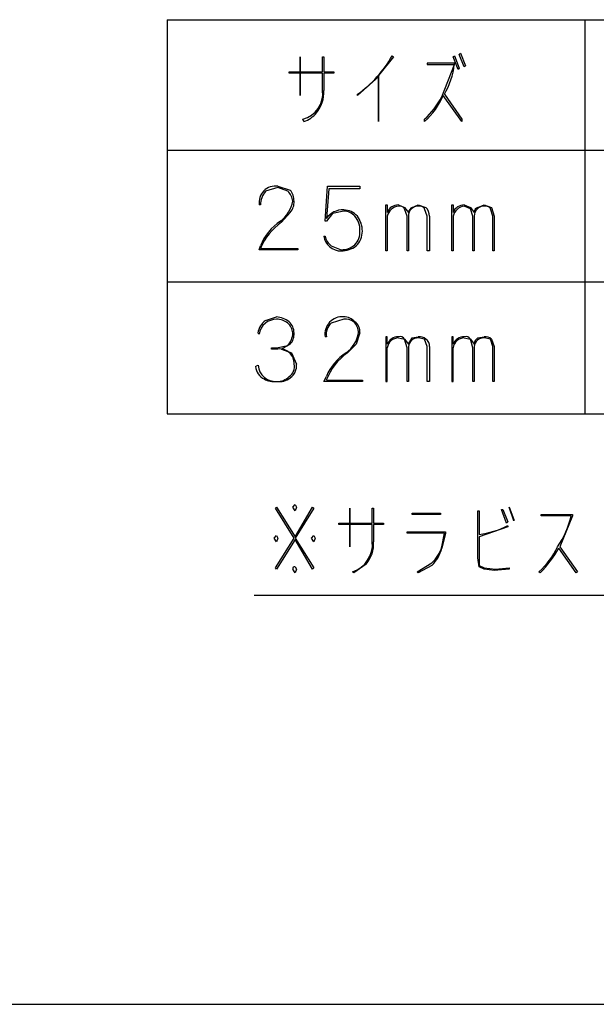
# Model space of a CAD drawing. Extents: x 2 to 295, y -209 to -1.
# Drawn here: x 41 to 61, y -209 to -175 of the extents above; entities that cross this region are included whole.
import ezdxf

# ---------------------------------------------------------------- set-up
doc = ezdxf.new("R2010")
doc.units = 0
doc.layers.add('______', color=7, linetype='CONTINUOUS')

msp = doc.modelspace()

# ---------------------------------------------------------------- linework, layer by layer
at = {"layer": '______', "color": 7}
for p, q in [((46.521, -175.26), (46.521, -188.68)), ((46.521, -175.26), (175.511, -175.26)), ((60.745, -175.26), (60.745, -188.68)), ((51.051, -177.038), (51.051, -176.53)), ((51.051, -176.53), (51.051, -177.038)), ((51.051, -177.038), (51.051, -176.53)), ((51.051, -176.53), (51.051, -177.038)), ((51.813, -177.038), (51.813, -176.53)), ((51.813, -176.53), (51.855, -176.53)), ((51.813, -177.038), (51.813, -176.53)), ((51.813, -176.53), (51.855, -176.53)), ((51.855, -176.53), (51.855, -177.038)), ((51.855, -176.53), (51.855, -177.038)), ((54.226, -176.53), (53.718, -177.165)), ((54.226, -176.53), (53.718, -177.165)), ((54.183, -176.488), (54.226, -176.53)), ((54.183, -176.488), (54.226, -176.53)), ((56.258, -176.53), (56.3, -176.488)), ((56.258, -176.53), (56.3, -176.488)), ((56.427, -176.953), (56.258, -176.53)), ((56.427, -176.953), (56.258, -176.53)), ((56.3, -176.488), (56.469, -176.911)), ((56.3, -176.488), (56.469, -176.911)), ((56.469, -176.445), (56.512, -176.403)), ((56.469, -176.445), (56.512, -176.403)), ((56.639, -176.869), (56.469, -176.445)), ((56.639, -176.869), (56.469, -176.445)), ((56.512, -176.403), (56.681, -176.826)), ((56.512, -176.403), (56.681, -176.826)), ((56.3, -176.742), (55.369, -176.742)), ((55.369, -176.742), (55.369, -176.784)), ((56.3, -176.742), (55.369, -176.742)), ((55.369, -176.742), (55.369, -176.784)), ((55.369, -176.784), (56.3, -176.784)), ((55.369, -176.784), (56.3, -176.784)), ((55.877, -177.885), (56.3, -176.784)), ((55.877, -177.885), (56.3, -176.784)), ((56.3, -176.784), (56.3, -176.742)), ((56.3, -176.784), (56.3, -176.742)), ((56.469, -176.911), (56.427, -176.953)), ((56.469, -176.911), (56.427, -176.953)), ((56.681, -176.826), (56.639, -176.869)), ((56.681, -176.826), (56.639, -176.869)), ((50.67, -177.08), (50.67, -177.038)), ((50.67, -177.038), (51.051, -177.038)), ((50.67, -177.08), (50.67, -177.038)), ((50.67, -177.038), (51.051, -177.038)), ((51.051, -177.08), (50.67, -177.08)), ((51.051, -177.08), (50.67, -177.08)), ((51.051, -177.038), (51.813, -177.038)), ((51.051, -177.038), (51.813, -177.038)), ((51.813, -177.08), (51.051, -177.08)), ((51.051, -177.08), (51.051, -177.842)), ((51.051, -177.842), (51.051, -177.08)), ((51.813, -177.08), (51.051, -177.08)), ((51.051, -177.08), (51.051, -177.842)), ((51.051, -177.842), (51.051, -177.08)), ((51.813, -177.673), (51.813, -177.08)), ((51.813, -177.673), (51.813, -177.08)), ((51.855, -177.038), (52.194, -177.038)), ((52.194, -177.08), (51.855, -177.08)), ((51.855, -177.08), (51.855, -177.673)), ((52.194, -177.08), (51.855, -177.08)), ((51.855, -177.08), (51.855, -177.673)), ((52.194, -177.038), (52.194, -177.08)), ((52.194, -177.038), (52.194, -177.08)), ((53.718, -177.207), (52.998, -177.842)), ((53.718, -177.207), (52.998, -177.842)), ((53.718, -177.165), (53.718, -178.731)), ((53.718, -177.165), (53.718, -178.731)), ((53.718, -178.731), (53.718, -177.207)), ((53.718, -178.731), (53.718, -177.207)), ((52.998, -177.842), (52.998, -177.8)), ((52.998, -177.842), (52.998, -177.8)), ((56.554, -178.731), (55.919, -177.842)), ((56.554, -178.731), (55.919, -177.842)), ((55.961, -177.8), (56.554, -178.647)), ((55.961, -177.8), (56.554, -178.647)), ((51.178, -178.731), (51.135, -178.647)), ((51.178, -178.731), (51.135, -178.647)), ((55.284, -178.731), (55.284, -178.647)), ((55.284, -178.731), (55.284, -178.647)), ((56.554, -178.647), (56.554, -178.731)), ((56.554, -178.647), (56.554, -178.731)), ((46.521, -179.705), (175.511, -179.705)), ((50.289, -180.975), (49.865, -181.102)), ((50.289, -180.975), (49.865, -181.102)), ((50.289, -180.933), (50.712, -181.06)), ((50.289, -180.933), (50.712, -181.06)), ((50.627, -181.102), (50.289, -180.975)), ((50.627, -181.102), (50.289, -180.975)), ((51.897, -182.118), (51.982, -180.933)), ((51.897, -182.118), (51.982, -180.933)), ((52.024, -181.017), (51.94, -182.033)), ((52.024, -181.017), (51.94, -182.033)), ((51.982, -180.933), (53.083, -180.933)), ((51.982, -180.933), (53.083, -180.933)), ((53.083, -181.017), (52.024, -181.017)), ((53.083, -181.017), (52.024, -181.017)), ((53.083, -180.933), (53.083, -181.017)), ((53.083, -180.933), (53.083, -181.017)), ((49.696, -181.568), (49.654, -181.568)), ((49.696, -181.568), (49.654, -181.568)), ((53.972, -181.568), (54.014, -181.568)), ((53.972, -183.134), (53.972, -181.568)), ((53.972, -181.568), (54.014, -181.568)), ((54.014, -181.568), (54.014, -181.822)), ((54.014, -181.568), (54.014, -181.822)), ((54.395, -181.568), (54.607, -181.652)), ((54.395, -181.568), (54.607, -181.652)), ((54.607, -181.652), (54.734, -181.822)), ((54.607, -181.652), (54.734, -181.822)), ((54.691, -181.949), (54.607, -181.695)), ((54.691, -181.949), (54.607, -181.695)), ((54.861, -181.652), (55.072, -181.568)), ((54.861, -181.652), (55.072, -181.568)), ((55.072, -181.568), (55.326, -181.652)), ((55.072, -181.568), (55.326, -181.652)), ((55.369, -181.949), (55.284, -181.695)), ((55.369, -181.949), (55.284, -181.695)), ((56.215, -181.568), (56.258, -181.568)), ((56.215, -183.134), (56.215, -181.568)), ((56.215, -181.568), (56.258, -181.568)), ((56.258, -181.568), (56.258, -181.822)), ((56.258, -181.568), (56.258, -181.822)), ((56.639, -181.568), (56.85, -181.652)), ((56.639, -181.568), (56.85, -181.652)), ((56.85, -181.695), (56.639, -181.61)), ((56.85, -181.695), (56.639, -181.61)), ((56.85, -181.652), (56.977, -181.822)), ((56.85, -181.652), (56.977, -181.822)), ((56.935, -181.949), (56.85, -181.695)), ((56.935, -181.949), (56.85, -181.695)), ((57.104, -181.652), (57.316, -181.568)), ((57.104, -181.652), (57.316, -181.568)), ((57.316, -181.568), (57.57, -181.652)), ((57.316, -181.568), (57.57, -181.652)), ((57.612, -181.949), (57.528, -181.695)), ((57.612, -181.949), (57.528, -181.695)), ((57.57, -181.652), (57.655, -181.949)), ((57.57, -181.652), (57.655, -181.949)), ((50.712, -181.822), (50.416, -182.16)), ((50.712, -181.822), (50.416, -182.16)), ((52.151, -181.864), (51.94, -182.118)), ((52.151, -181.864), (51.94, -182.118)), ((52.532, -181.779), (52.151, -181.864)), ((52.532, -181.779), (52.151, -181.864)), ((54.014, -181.949), (54.014, -183.134)), ((54.014, -181.949), (54.014, -183.134)), ((54.691, -183.134), (54.691, -181.949)), ((54.691, -183.134), (54.691, -181.949)), ((54.734, -181.949), (54.734, -183.134)), ((54.734, -181.949), (54.734, -183.134)), ((55.369, -183.134), (55.369, -181.949)), ((55.369, -183.134), (55.369, -181.949)), ((55.453, -181.949), (55.453, -183.134)), ((55.453, -181.949), (55.453, -183.134)), ((56.258, -181.949), (56.258, -183.134)), ((56.258, -181.949), (56.258, -183.134)), ((56.935, -183.134), (56.935, -181.949)), ((56.935, -183.134), (56.935, -181.949)), ((56.977, -181.949), (56.977, -183.134)), ((56.977, -181.949), (56.977, -183.134)), ((57.612, -183.134), (57.612, -181.949)), ((57.612, -183.134), (57.612, -181.949)), ((57.655, -181.949), (57.655, -183.134)), ((57.655, -181.949), (57.655, -183.134)), ((51.94, -182.118), (51.897, -182.118)), ((51.94, -182.118), (51.897, -182.118)), ((51.855, -182.626), (51.897, -182.626)), ((51.855, -182.626), (51.897, -182.626)), ((49.654, -183.092), (49.696, -182.965)), ((49.696, -183.049), (50.966, -183.049)), ((49.696, -183.049), (50.966, -183.049)), ((50.966, -183.049), (50.966, -183.092)), ((50.966, -183.049), (50.966, -183.092)), ((52.109, -182.965), (52.448, -183.092)), ((52.109, -182.965), (52.448, -183.092)), ((50.966, -183.092), (49.654, -183.092)), ((50.966, -183.092), (49.654, -183.092)), ((54.014, -183.134), (53.972, -183.134)), ((54.014, -183.134), (53.972, -183.134)), ((54.734, -183.134), (54.691, -183.134)), ((54.734, -183.134), (54.691, -183.134)), ((55.453, -183.134), (55.369, -183.134)), ((55.453, -183.134), (55.369, -183.134)), ((56.258, -183.134), (56.215, -183.134)), ((56.258, -183.134), (56.215, -183.134)), ((56.977, -183.134), (56.935, -183.134)), ((56.977, -183.134), (56.935, -183.134)), ((57.655, -183.134), (57.612, -183.134)), ((57.655, -183.134), (57.612, -183.134)), ((46.521, -184.192), (175.511, -184.192)), ((49.865, -185.505), (50.246, -185.378)), ((49.865, -185.505), (50.246, -185.378)), ((52.532, -185.462), (52.109, -185.589)), ((52.532, -185.462), (52.109, -185.589)), ((49.654, -185.97), (49.611, -185.928)), ((49.654, -185.97), (49.611, -185.928)), ((51.94, -186.055), (51.897, -186.055)), ((51.94, -186.055), (51.897, -186.055)), ((53.083, -185.928), (52.956, -186.309)), ((53.083, -185.928), (52.956, -186.309)), ((54.014, -186.055), (53.972, -186.055)), ((53.972, -186.055), (53.972, -187.579)), ((54.014, -186.055), (53.972, -186.055)), ((54.014, -186.309), (54.014, -186.055)), ((54.014, -186.309), (54.014, -186.055)), ((54.861, -186.097), (55.072, -186.055)), ((54.861, -186.097), (55.072, -186.055)), ((56.258, -186.055), (56.215, -186.055)), ((56.215, -186.055), (56.215, -187.579)), ((56.258, -186.055), (56.215, -186.055)), ((56.258, -186.309), (56.258, -186.055)), ((56.258, -186.309), (56.258, -186.055)), ((57.104, -186.097), (57.316, -186.055)), ((57.104, -186.097), (57.316, -186.055)), ((50.246, -186.436), (50.627, -186.351)), ((50.246, -186.436), (50.627, -186.351)), ((50.712, -186.309), (50.416, -186.478)), ((50.712, -186.309), (50.416, -186.478)), ((52.956, -186.309), (52.659, -186.605)), ((52.956, -186.309), (52.659, -186.605)), ((54.395, -186.097), (54.607, -186.14)), ((54.395, -186.097), (54.607, -186.14)), ((54.607, -186.14), (54.734, -186.309)), ((54.691, -186.436), (54.607, -186.14)), ((54.607, -186.14), (54.734, -186.309)), ((54.691, -186.436), (54.607, -186.14)), ((54.734, -186.309), (54.861, -186.097)), ((54.734, -186.309), (54.861, -186.097)), ((54.734, -186.394), (54.734, -187.579)), ((54.734, -186.394), (54.734, -187.579)), ((55.284, -186.14), (55.072, -186.097)), ((55.284, -186.14), (55.072, -186.097)), ((55.369, -186.394), (55.284, -186.14)), ((55.369, -186.394), (55.284, -186.14)), ((55.369, -187.579), (55.369, -186.394)), ((55.369, -187.579), (55.369, -186.394)), ((55.453, -186.394), (55.453, -187.579)), ((55.453, -186.394), (55.453, -187.579)), ((56.639, -186.097), (56.85, -186.14)), ((56.639, -186.097), (56.85, -186.14)), ((56.85, -186.14), (56.977, -186.309)), ((56.935, -186.436), (56.85, -186.14)), ((56.85, -186.14), (56.977, -186.309)), ((56.935, -186.436), (56.85, -186.14)), ((56.977, -186.394), (56.977, -187.579)), ((56.977, -186.394), (56.977, -187.579)), ((57.528, -186.14), (57.316, -186.097)), ((57.528, -186.14), (57.316, -186.097)), ((57.612, -186.394), (57.528, -186.14)), ((57.612, -186.394), (57.528, -186.14)), ((57.57, -186.14), (57.655, -186.394)), ((57.57, -186.14), (57.655, -186.394)), ((57.612, -187.579), (57.612, -186.394)), ((57.612, -187.579), (57.612, -186.394)), ((57.655, -186.394), (57.655, -187.579)), ((57.655, -186.394), (57.655, -187.579)), ((50.077, -186.478), (50.077, -186.436)), ((50.077, -186.436), (50.246, -186.436)), ((50.077, -186.478), (50.077, -186.436)), ((50.077, -186.436), (50.246, -186.436)), ((50.289, -186.478), (50.077, -186.478)), ((50.289, -186.478), (50.077, -186.478)), ((50.416, -186.478), (50.754, -186.605)), ((50.416, -186.478), (50.754, -186.605)), ((50.754, -186.605), (50.924, -186.986)), ((50.754, -186.605), (50.924, -186.986)), ((54.014, -187.579), (54.014, -186.436)), ((54.014, -187.579), (54.014, -186.436)), ((54.691, -187.579), (54.691, -186.436)), ((54.691, -187.579), (54.691, -186.436)), ((56.258, -187.579), (56.258, -186.436)), ((56.258, -187.579), (56.258, -186.436)), ((56.935, -187.579), (56.935, -186.436)), ((56.935, -187.579), (56.935, -186.436)), ((49.527, -187.071), (49.611, -187.029)), ((51.855, -187.579), (51.94, -187.41)), ((53.167, -187.579), (51.855, -187.579)), ((53.167, -187.579), (51.855, -187.579)), ((51.94, -187.537), (53.167, -187.537)), ((51.94, -187.537), (53.167, -187.537)), ((53.167, -187.537), (53.167, -187.579)), ((53.167, -187.537), (53.167, -187.579)), ((53.972, -187.579), (54.014, -187.579)), ((53.972, -187.579), (54.014, -187.579)), ((54.734, -187.579), (54.691, -187.579)), ((54.734, -187.579), (54.691, -187.579)), ((55.453, -187.579), (55.369, -187.579)), ((55.453, -187.579), (55.369, -187.579)), ((56.215, -187.579), (56.258, -187.579)), ((56.215, -187.579), (56.258, -187.579)), ((56.977, -187.579), (56.935, -187.579)), ((56.977, -187.579), (56.935, -187.579)), ((57.655, -187.579), (57.612, -187.579)), ((57.655, -187.579), (57.612, -187.579)), ((46.521, -188.68), (175.511, -188.68)), ((50.797, -191.855), (50.881, -191.77)), ((50.797, -191.855), (50.881, -191.77)), ((50.881, -191.77), (50.924, -191.855)), ((50.881, -191.77), (50.924, -191.855)), ((50.204, -191.897), (50.246, -191.855)), ((50.204, -191.897), (50.246, -191.855)), ((50.839, -192.913), (50.204, -191.897)), ((50.839, -192.913), (50.204, -191.897)), ((50.246, -191.855), (50.881, -192.871)), ((50.246, -191.855), (50.881, -192.871)), ((50.881, -191.982), (50.797, -191.855)), ((50.881, -191.982), (50.797, -191.855)), ((50.881, -192.871), (51.474, -191.855)), ((50.924, -191.855), (50.881, -191.982)), ((50.881, -192.871), (51.474, -191.855)), ((50.924, -191.855), (50.881, -191.982)), ((51.516, -191.897), (50.881, -192.913)), ((51.516, -191.897), (50.881, -192.913)), ((51.474, -191.855), (51.516, -191.897)), ((51.474, -191.855), (51.516, -191.897)), ((52.744, -192.405), (52.744, -191.897)), ((52.744, -191.897), (52.744, -192.405)), ((52.744, -192.405), (52.744, -191.897)), ((52.744, -191.897), (52.744, -192.405)), ((53.506, -192.405), (53.506, -191.897)), ((53.506, -191.897), (53.548, -191.897)), ((53.506, -192.405), (53.506, -191.897)), ((53.506, -191.897), (53.548, -191.897)), ((53.548, -191.897), (53.548, -192.405)), ((53.548, -191.897), (53.548, -192.405)), ((54.861, -192.066), (55.834, -192.066)), ((54.861, -192.109), (54.861, -192.066)), ((54.861, -192.066), (55.834, -192.066)), ((54.861, -192.109), (54.861, -192.066)), ((55.834, -192.109), (54.861, -192.109)), ((55.834, -192.109), (54.861, -192.109)), ((55.834, -192.066), (55.834, -192.109)), ((55.834, -192.066), (55.834, -192.109)), ((57.104, -191.982), (57.147, -191.982)), ((57.104, -193.59), (57.104, -191.982)), ((57.104, -191.982), (57.147, -191.982)), ((57.104, -193.59), (57.104, -191.982)), ((57.147, -191.982), (57.147, -192.786)), ((57.147, -191.982), (57.147, -192.786)), ((57.909, -191.939), (57.951, -191.939)), ((58.078, -192.405), (57.909, -191.939)), ((57.909, -191.939), (57.951, -191.939)), ((58.078, -192.405), (57.909, -191.939)), ((57.951, -191.939), (58.12, -192.363)), ((57.951, -191.939), (58.12, -192.363)), ((58.163, -191.855), (58.332, -192.278)), ((58.332, -192.32), (58.163, -191.855)), ((58.163, -191.855), (58.332, -192.278)), ((58.332, -192.32), (58.163, -191.855)), ((59.263, -192.151), (59.263, -192.109)), ((59.263, -192.109), (60.322, -192.109)), ((59.263, -192.151), (59.263, -192.109)), ((59.263, -192.109), (60.322, -192.109)), ((60.322, -192.109), (60.322, -192.151)), ((60.322, -192.109), (60.322, -192.151)), ((52.363, -192.447), (52.363, -192.405)), ((52.363, -192.405), (52.744, -192.405)), ((52.363, -192.447), (52.363, -192.405)), ((52.363, -192.405), (52.744, -192.405)), ((52.744, -192.447), (52.363, -192.447)), ((52.744, -192.447), (52.363, -192.447)), ((52.744, -192.405), (53.506, -192.405)), ((52.744, -192.405), (53.506, -192.405)), ((53.506, -192.447), (52.744, -192.447)), ((52.744, -192.447), (52.744, -193.209)), ((52.744, -193.209), (52.744, -192.447)), ((53.506, -192.447), (52.744, -192.447)), ((52.744, -192.447), (52.744, -193.209)), ((52.744, -193.209), (52.744, -192.447)), ((53.506, -193.04), (53.506, -192.447)), ((53.506, -193.04), (53.506, -192.447)), ((53.548, -192.405), (53.887, -192.405)), ((53.887, -192.447), (53.548, -192.447)), ((53.548, -192.447), (53.548, -193.04)), ((53.887, -192.447), (53.548, -192.447)), ((53.548, -192.447), (53.548, -193.04)), ((53.887, -192.405), (53.887, -192.447)), ((53.887, -192.405), (53.887, -192.447)), ((58.12, -192.363), (58.078, -192.405)), ((58.12, -192.363), (58.078, -192.405)), ((58.332, -192.278), (58.332, -192.32)), ((58.332, -192.278), (58.332, -192.32)), ((60.279, -192.151), (59.263, -192.151)), ((60.279, -192.151), (59.263, -192.151)), ((60.322, -192.151), (59.898, -193.209)), ((60.322, -192.151), (59.898, -193.209)), ((54.691, -192.701), (56.004, -192.701)), ((54.691, -192.744), (54.691, -192.701)), ((54.691, -192.701), (56.004, -192.701)), ((55.961, -192.744), (54.691, -192.744)), ((55.961, -192.744), (54.691, -192.744)), ((56.004, -192.744), (55.877, -193.252)), ((55.877, -193.209), (55.961, -192.744)), ((56.004, -192.744), (55.877, -193.252)), ((55.877, -193.209), (55.961, -192.744)), ((56.004, -192.701), (56.004, -192.744)), ((56.004, -192.701), (56.004, -192.744)), ((58.12, -192.532), (57.147, -192.871)), ((58.12, -192.532), (57.147, -192.871)), ((58.12, -192.49), (58.12, -192.532)), ((58.12, -192.49), (58.12, -192.532)), ((50.162, -192.913), (50.246, -192.828)), ((50.162, -192.913), (50.246, -192.828)), ((50.246, -193.04), (50.162, -192.913)), ((50.246, -193.04), (50.162, -192.913)), ((50.204, -193.929), (50.839, -192.913)), ((50.204, -193.929), (50.839, -192.913)), ((50.246, -192.828), (50.289, -192.913)), ((50.246, -192.828), (50.289, -192.913)), ((50.289, -192.913), (50.246, -193.04)), ((50.289, -192.913), (50.246, -193.04)), ((50.881, -192.955), (50.246, -193.971)), ((50.881, -192.955), (50.246, -193.971)), ((50.881, -192.913), (51.516, -193.929)), ((51.474, -193.971), (50.881, -192.955)), ((51.474, -193.971), (50.881, -192.955)), ((51.432, -192.913), (51.516, -192.828)), ((51.432, -192.913), (51.516, -192.828)), ((51.516, -193.04), (51.432, -192.913)), ((51.516, -193.04), (51.432, -192.913)), ((51.516, -192.828), (51.559, -192.913)), ((51.516, -192.828), (51.559, -192.913)), ((51.559, -192.913), (51.516, -193.04)), ((51.559, -192.913), (51.516, -193.04)), ((57.147, -192.871), (57.147, -193.59)), ((57.147, -192.871), (57.147, -193.59)), ((60.449, -194.098), (59.856, -193.252)), ((60.449, -194.098), (59.856, -193.252)), ((59.898, -193.209), (60.491, -194.056)), ((59.898, -193.209), (60.491, -194.056)), ((55.03, -194.056), (55.538, -193.76)), ((55.03, -194.056), (55.538, -193.76)), ((57.147, -193.887), (57.104, -193.59)), ((57.147, -193.887), (57.104, -193.59)), ((57.147, -193.59), (57.147, -193.844)), ((57.147, -193.59), (57.147, -193.844)), ((50.246, -193.971), (50.204, -193.929)), ((50.246, -193.971), (50.204, -193.929)), ((50.881, -194.098), (50.797, -193.971)), ((50.881, -194.098), (50.797, -193.971)), ((50.881, -193.887), (50.924, -193.971)), ((50.881, -193.887), (50.924, -193.971)), ((50.924, -193.971), (50.881, -194.098)), ((50.924, -193.971), (50.881, -194.098)), ((51.516, -193.929), (51.474, -193.971)), ((51.516, -193.929), (51.474, -193.971)), ((52.871, -194.098), (52.829, -194.056)), ((52.871, -194.098), (52.829, -194.056)), ((53.294, -193.802), (52.871, -194.098)), ((53.294, -193.802), (52.871, -194.098)), ((55.072, -194.098), (55.03, -194.056)), ((55.072, -194.098), (55.03, -194.056)), ((55.538, -193.844), (55.072, -194.098)), ((55.538, -193.844), (55.072, -194.098)), ((57.147, -193.844), (57.316, -193.929)), ((57.147, -193.844), (57.316, -193.929)), ((57.316, -193.971), (57.147, -193.887)), ((57.316, -193.971), (57.147, -193.887)), ((57.316, -193.929), (57.697, -193.971)), ((57.316, -193.929), (57.697, -193.971)), ((57.655, -194.014), (57.316, -193.971)), ((57.655, -194.014), (57.316, -193.971)), ((58.163, -193.971), (57.655, -194.014)), ((58.163, -193.971), (57.655, -194.014)), ((57.697, -193.971), (58.163, -193.929)), ((57.697, -193.971), (58.163, -193.929)), ((58.163, -193.929), (58.163, -193.971)), ((58.163, -193.929), (58.163, -193.971)), ((59.221, -194.098), (59.179, -194.056)), ((59.221, -194.098), (59.179, -194.056)), ((60.491, -194.056), (60.449, -194.098)), ((60.491, -194.056), (60.449, -194.098)), ((49.484, -194.86), (114.212, -194.86)), ((2.367, -208.788), (294.721, -208.788))]:
    msp.add_line(p, q, dxfattribs=at)
for centre, radius, start, end in [((50.737, -174.566), 3.945, 304.9607, 330.861), ((50.737, -174.566), 3.945, 304.9607, 330.861), ((53.696, -176.481), 2.621, 329.7776, 353.3525), ((53.696, -176.481), 2.621, 329.7776, 353.3525), ((50.925, -177.778), 0.894, 283.6043, 6.7468), ((50.925, -177.778), 0.894, 283.6043, 6.7468), ((50.752, -177.729), 1.105, 320.2496, 2.8805), ((50.752, -177.729), 1.105, 320.2496, 2.8805), ((53.699, -176.928), 2.401, 311.3113, 337.6134), ((53.699, -176.928), 2.401, 311.3113, 337.6134), ((53.403, -176.572), 2.801, 312.2005, 332.0496), ((53.403, -176.572), 2.801, 312.2005, 332.0496), ((50.788, -177.724), 1.081, 291.1577, 318.8264), ((50.788, -177.724), 1.081, 291.1577, 318.8264), ((50.209, -181.488), 0.561, 81.8718, 188.1282), ((50.209, -181.488), 0.561, 81.8718, 188.1282), ((50.466, -181.584), 0.77, 141.2576, 178.7734), ((50.466, -181.584), 0.77, 141.2576, 178.7734), ((50.276, -181.489), 0.523, 5.3299, 47.805), ((50.276, -181.489), 0.523, 5.3299, 47.805), ((50.248, -181.426), 0.591, 358.5729, 38.3002), ((50.248, -181.426), 0.591, 358.5729, 38.3002), ((49.705, -181.229), 1.112, 306.9449, 349.047), ((49.705, -181.229), 1.112, 306.9449, 349.047), ((50.323, -181.48), 0.517, 318.7326, 4.4007), ((50.323, -181.48), 0.517, 318.7326, 4.4007), ((54.391, -181.974), 0.407, 89.4463, 157.9412), ((54.391, -181.974), 0.407, 89.4463, 157.9412), ((54.443, -182.047), 0.44, 96.2191, 167.0421), ((54.443, -182.047), 0.44, 96.2191, 167.0421), ((54.439, -181.806), 0.201, 33.6959, 102.7013), ((54.439, -181.806), 0.201, 33.6959, 102.7013), ((55.064, -181.94), 0.33, 88.5541, 181.4399), ((55.064, -181.94), 0.33, 88.5541, 181.4399), ((54.99, -181.881), 0.263, 119.3907, 166.8695), ((54.99, -181.881), 0.263, 119.3907, 166.8695), ((55.117, -181.806), 0.201, 33.6959, 102.7013), ((55.117, -181.806), 0.201, 33.6959, 102.7013), ((55.069, -181.938), 0.384, 358.4023, 47.9998), ((55.069, -181.938), 0.384, 358.4023, 47.9998), ((56.635, -181.974), 0.407, 89.4436, 157.9488), ((56.635, -181.974), 0.407, 89.4436, 157.9488), ((56.686, -182.047), 0.44, 96.217, 167.0494), ((56.686, -182.047), 0.44, 96.217, 167.0494), ((57.308, -181.94), 0.33, 88.5494, 181.4387), ((57.308, -181.94), 0.33, 88.5494, 181.4387), ((57.155, -181.822), 0.177, 106.4933, 179.7669), ((57.155, -181.822), 0.177, 106.4933, 179.7669), ((57.36, -181.806), 0.201, 33.6925, 102.6981), ((57.36, -181.806), 0.201, 33.6925, 102.6981), ((52.503, -182.419), 0.683, 87.5319, 145.5982), ((52.503, -182.419), 0.683, 87.5319, 145.5982), ((52.504, -182.416), 0.68, 43.4642, 87.655), ((52.504, -182.416), 0.68, 43.4642, 87.655), ((52.531, -182.297), 0.517, 42.2726, 89.8112), ((52.531, -182.297), 0.517, 42.2726, 89.8112), ((52.41, -182.399), 0.675, 355.0623, 41.8123), ((52.41, -182.399), 0.675, 355.0623, 41.8123), ((52.26, -182.477), 0.908, 1.2753, 35.5923), ((52.26, -182.477), 0.908, 1.2753, 35.5923), ((51.397, -183.631), 1.827, 124.0747, 158.6057), ((51.397, -183.631), 1.827, 124.0747, 158.6057), ((51.586, -183.843), 2.05, 124.8057, 157.21), ((51.586, -183.843), 2.05, 124.8057, 157.21), ((52.437, -182.547), 0.587, 187.7319, 271.0656), ((52.437, -182.547), 0.587, 187.7319, 271.0656), ((52.466, -182.506), 0.582, 191.9238, 232.0816), ((52.466, -182.506), 0.582, 191.9238, 232.0816), ((52.447, -182.489), 0.637, 317.1138, 2.9123), ((52.447, -182.489), 0.637, 317.1138, 2.9123), ((52.466, -182.463), 0.701, 314.265, 0.4953), ((52.466, -182.463), 0.701, 314.265, 0.4953), ((52.465, -182.415), 0.677, 268.5213, 311.4449), ((52.465, -182.415), 0.677, 268.5213, 311.4449), ((52.427, -182.226), 0.908, 271.2823, 305.5805), ((52.427, -182.226), 0.908, 271.2823, 305.5805), ((50.192, -186.128), 0.752, 50.555, 85.8422), ((50.192, -186.128), 0.752, 50.555, 85.8422), ((52.483, -185.968), 0.592, 85.2435, 188.4517), ((52.483, -185.968), 0.592, 85.2435, 188.4517), ((52.522, -185.914), 0.537, 43.1762, 88.8989), ((52.522, -185.914), 0.537, 43.1762, 88.8989), ((50.216, -186.003), 0.609, 125.1428, 172.9297), ((50.216, -186.003), 0.609, 125.1428, 172.9297), ((50.235, -186.049), 0.587, 88.9371, 172.2655), ((50.235, -186.049), 0.587, 88.9371, 172.2655), ((50.261, -186.053), 0.591, 51.7008, 91.4293), ((50.261, -186.053), 0.591, 51.7008, 91.4293), ((50.276, -185.976), 0.523, 5.3223, 47.8078), ((50.276, -185.976), 0.523, 5.3223, 47.8078), ((50.322, -185.93), 0.517, 0.1856, 47.7394), ((50.322, -185.93), 0.517, 0.1856, 47.7394), ((52.462, -185.981), 0.527, 132.0007, 188.033), ((52.462, -185.981), 0.527, 132.0007, 188.033), ((52.599, -185.913), 0.456, 53.4649, 98.4626), ((52.599, -185.913), 0.456, 53.4649, 98.4626), ((52.504, -185.938), 0.537, 1.0981, 46.8269), ((52.504, -185.938), 0.537, 1.0981, 46.8269), ((52.673, -185.882), 0.413, 353.6214, 54.3124), ((52.673, -185.882), 0.413, 353.6214, 54.3124), ((50.15, -185.915), 0.647, 317.5581, 358.8391), ((50.15, -185.915), 0.647, 317.5581, 358.8391), ((50.323, -185.968), 0.517, 318.7276, 4.3993), ((50.323, -185.968), 0.517, 318.7276, 4.3993), ((51.949, -185.717), 1.112, 306.9449, 349.0443), ((51.949, -185.717), 1.112, 306.9449, 349.0443), ((54.391, -186.462), 0.407, 89.4409, 157.9319), ((54.391, -186.462), 0.407, 89.4409, 157.9319), ((54.439, -186.251), 0.201, 33.6959, 102.7013), ((54.439, -186.251), 0.201, 33.6959, 102.7013), ((55.111, -186.364), 0.311, 46.0723, 97.0578), ((55.111, -186.364), 0.311, 46.0723, 97.0578), ((56.635, -186.462), 0.407, 89.4381, 157.9395), ((56.635, -186.462), 0.407, 89.4381, 157.9395), ((56.683, -186.251), 0.201, 33.6959, 102.7013), ((56.683, -186.251), 0.201, 33.6959, 102.7013), ((57.354, -186.364), 0.311, 46.0702, 97.0552), ((57.354, -186.364), 0.311, 46.0702, 97.0552), ((54.402, -186.489), 0.392, 91.0279, 172.2392), ((54.402, -186.489), 0.392, 91.0279, 172.2392), ((55.055, -186.419), 0.322, 86.9154, 175.4565), ((55.055, -186.419), 0.322, 86.9154, 175.4565), ((55.199, -186.362), 0.256, 352.8701, 60.26), ((55.199, -186.362), 0.256, 352.8701, 60.26), ((56.646, -186.489), 0.392, 91.026, 172.2464), ((56.646, -186.489), 0.392, 91.026, 172.2464), ((57.21, -186.305), 0.233, 117.0127, 181.0513), ((57.299, -186.419), 0.322, 86.9109, 175.455), ((57.21, -186.305), 0.233, 117.0127, 181.0513), ((57.299, -186.419), 0.322, 86.9109, 175.455), ((50.36, -186.953), 0.48, 356.0667, 98.5145), ((50.36, -186.953), 0.48, 356.0667, 98.5145), ((53.571, -188.096), 1.77, 122.6226, 157.1756), ((53.825, -188.25), 2.016, 125.3298, 159.2817), ((53.571, -188.096), 1.77, 122.6226, 157.1756), ((53.825, -188.25), 2.016, 125.3298, 159.2817), ((50.059, -187.014), 0.536, 186.1469, 243.8372), ((50.059, -187.014), 0.536, 186.1469, 243.8372), ((50.219, -186.969), 0.61, 185.5946, 272.5766), ((50.219, -186.969), 0.61, 185.5946, 272.5766), ((50.478, -187.087), 0.375, 300.7763, 15.6209), ((50.478, -187.087), 0.375, 300.7763, 15.6209), ((50.43, -187.043), 0.496, 304.5454, 6.5667), ((50.43, -187.043), 0.496, 304.5454, 6.5667), ((50.275, -187.036), 0.544, 267.0016, 316.6012), ((50.275, -187.036), 0.544, 267.0016, 316.6012), ((50.164, -186.888), 0.696, 240.6275, 276.7526), ((50.164, -186.888), 0.696, 240.6275, 276.7526), ((50.333, -186.979), 0.606, 261.786, 308.7242), ((50.333, -186.979), 0.606, 261.786, 308.7242), ((57.36, -191.498), 2.992, 325.1086, 347.3924), ((57.36, -191.498), 2.992, 325.1086, 347.3924), ((56.813, -189.942), 2.863, 276.6904, 297.1646), ((56.813, -189.942), 2.863, 276.6904, 297.1646), ((52.538, -193.129), 0.972, 287.38, 5.2399), ((52.538, -193.129), 0.972, 287.38, 5.2399), ((52.516, -193.119), 1.035, 318.7327, 4.3974), ((52.516, -193.119), 1.035, 318.7327, 4.3974), ((54.58, -192.791), 1.363, 314.6779, 342.1071), ((54.58, -192.791), 1.363, 314.6779, 342.1071), ((54.56, -192.892), 1.365, 315.7713, 344.739), ((54.56, -192.892), 1.365, 315.7713, 344.739), ((57.446, -192.095), 2.617, 311.4649, 334.7953), ((57.446, -192.095), 2.617, 311.4649, 334.7953), ((56.641, -191.502), 3.66, 314.8173, 331.4429), ((56.641, -191.502), 3.66, 314.8173, 331.4429), ((50.863, -193.953), 0.0691, 74.9587, 195.0413), ((50.863, -193.953), 0.0691, 74.9587, 195.0413)]:
    msp.add_arc(centre, radius, start, end, dxfattribs=at)

doc.saveas('drawing.dxf')
